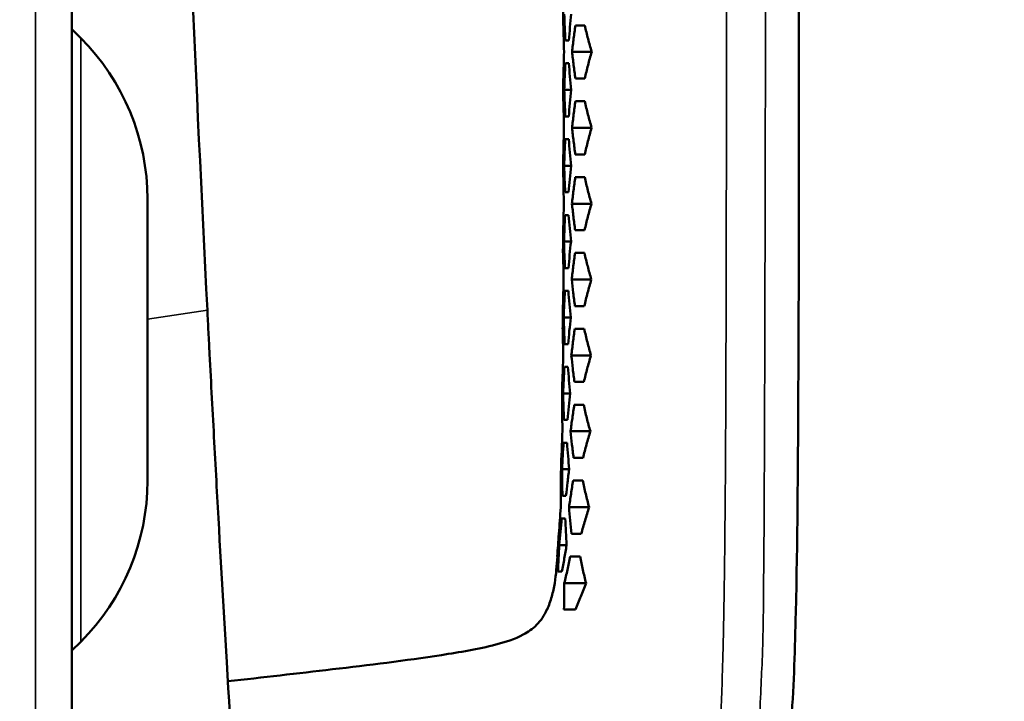
# Model space of a CAD drawing. Units: millimetres. Extents: x 2038 to 32114, y 1466 to 14257.
# Drawn here: x 7413 to 7478, y 6056 to 6101 of the extents above; entities that cross this region are included whole.
import ezdxf

# ---------------------------------------------------------------- set-up
doc = ezdxf.new("R2010")
doc.units = ezdxf.units.MM
doc.layers.get('Defpoints').update_dxf_attribs({"color": 80, "lineweight": 25})
doc.layers.add('Visible (ISO)', color=7, linetype='Continuous', lineweight=50)
doc.layers.add('Visible Narrow (ISO)', color=7, linetype='Continuous', lineweight=35)
doc.styles.add('Verdana(1)', font='verdana.ttf')
doc.dimstyles.new('AT (25)', dxfattribs={"dimtxt": 62.5, "dimasz": 60, "dimexe": 40, "dimexo": 40, "dimgap": 40, "dimtad": 1, "dimdec": 0, "dimzin": 0, "dimdsep": 46, "dimtxsty": 'Verdana(1)', "dimcen": 0.09, "dimclrd": 3, "dimclre": 3, "dimclrt": 7, "dimadec": 1, "dimazin": 0, "dimtfac": 1, "dimtdec": 0, "dimtmove": 0, "dimatfit": 0, "dimfxl": 1, "dimtolj": 1, "dimtzin": 0, "dimarcsym": 0})

# ---------------------------------------------------------------- blocks, each defined once
blk = doc.blocks.new('*D230')
at = {"color": 3, "lineweight": -2, "transparency": 16777216}
for p, q in [((7452.908, 6419.478), (7600.983, 6419.478)), ((7560.983, 6359.478), (7560.983, 4914.339))]:
    blk.add_line(p, q, dxfattribs=at)
at = {"color": 3, "transparency": 16777216}
for points in [[(7550.983, 6359.478), (7570.983, 6359.478), (7560.983, 6419.478)], [(7550.983, 4914.339), (7570.983, 4914.339), (7560.983, 4854.339)]]:
    blk.add_solid(points, dxfattribs=at)
at = {"layer": 'Defpoints', "color": 0, "transparency": 16777216}
for p in [(7412.908, 6419.478), (7560.983, 4854.339), (7560.983, 4854.339)]:
    blk.add_point(p, dxfattribs=at)
at = {"color": 7, "transparency": 16777216, "insert": (7488.495, 5636.908), "char_height": 62.5, "attachment_point": 5, "rotation": 90, "style": 'Verdana(1)'}
blk.add_mtext('\\A1;1565', dxfattribs=at)
blk = doc.blocks.new('A$C78fd01dd')
at = {"layer": 'Visible (ISO)'}
for p, q in [((13569.171, 8617.691), (13569.171, 7355.141)), ((13601.561, 8498.969), (13601.549, 8498.969)), ((13602.966, 8498.969), (13602.347, 8498.969)), ((13569.753, 8498.134), (13569.171, 8498.716)), ((13601.683, 8497.969), (13601.911, 8497.969)), ((13603.419, 8497.219), (13602.128, 8497.219)), ((13601.91, 8496.469), (13601.683, 8496.469)), ((13601.547, 8495.469), (13601.559, 8495.469)), ((13602.345, 8495.469), (13602.965, 8495.469)), ((13602.073, 8494.719), (13601.611, 8494.719)), ((13601.558, 8493.969), (13601.546, 8493.969)), ((13602.964, 8493.969), (13602.344, 8493.969)), ((13601.68, 8492.969), (13601.907, 8492.969)), ((13603.416, 8492.219), (13602.124, 8492.219)), ((13601.906, 8491.469), (13601.678, 8491.469)), ((13601.542, 8490.469), (13601.554, 8490.469)), ((13602.34, 8490.469), (13602.96, 8490.469)), ((13602.067, 8489.719), (13601.605, 8489.719)), ((13601.552, 8488.969), (13601.54, 8488.969)), ((13602.958, 8488.969), (13602.338, 8488.969)), ((13601.673, 8487.969), (13601.9, 8487.969)), ((13574.146, 8487.528), (13574.146, 8468.954)), ((13603.408, 8487.219), (13602.117, 8487.219)), ((13601.897, 8486.469), (13601.67, 8486.469)), ((13601.532, 8485.469), (13601.544, 8485.469)), ((13602.331, 8485.469), (13602.951, 8485.469)), ((13602.057, 8484.719), (13601.595, 8484.719)), ((13601.54, 8483.969), (13601.528, 8483.969)), ((13602.947, 8483.969), (13602.327, 8483.969)), ((13601.659, 8482.969), (13601.887, 8482.969)), ((13603.395, 8482.219), (13602.102, 8482.219)), ((13601.881, 8481.469), (13601.654, 8481.469)), ((13601.514, 8480.469), (13601.526, 8480.469)), ((13602.314, 8480.469), (13602.934, 8480.469)), ((13602.038, 8479.719), (13601.575, 8479.719)), ((13601.518, 8478.969), (13601.506, 8478.969)), ((13602.927, 8478.969), (13602.306, 8478.969)), ((13601.635, 8477.969), (13601.863, 8477.969)), ((13603.373, 8477.219), (13602.077, 8477.219)), ((13601.853, 8476.469), (13601.625, 8476.469)), ((13601.48, 8475.469), (13601.493, 8475.469)), ((13602.283, 8475.469), (13602.905, 8475.469)), ((13602.003, 8474.719), (13601.538, 8474.719)), ((13601.478, 8473.969), (13601.465, 8473.969)), ((13602.893, 8473.969), (13602.27, 8473.969)), ((13601.59, 8472.969), (13601.819, 8472.969)), ((13603.332, 8472.219), (13602.029, 8472.219)), ((13601.799, 8471.469), (13601.568, 8471.469)), ((13601.414, 8470.469), (13601.426, 8470.469)), ((13602.224, 8470.469), (13602.851, 8470.469)), ((13601.934, 8469.719), (13601.464, 8469.719)), ((13601.394, 8468.969), (13601.381, 8468.969)), ((13602.826, 8468.969), (13602.196, 8468.969)), ((13601.492, 8467.969), (13601.726, 8467.969)), ((13603.25, 8467.219), (13601.927, 8467.219)), ((13601.676, 8466.469), (13601.439, 8466.469)), ((13601.25, 8465.469), (13601.263, 8465.469)), ((13602.089, 8465.469), (13602.733, 8465.469)), ((13601.765, 8464.719), (13601.273, 8464.719)), ((13601.159, 8463.969), (13601.146, 8463.969)), ((13602.667, 8463.969), (13602.01, 8463.969)), ((13601.197, 8462.969), (13601.453, 8462.969)), ((13603.045, 8462.219), (13601.616, 8462.219)), ((13600.457, 8460.469), (13600.476, 8460.469)), ((13601.585, 8460.469), (13602.351, 8460.469)), ((13569.753, 8458.347), (13569.171, 8457.765))]:
    blk.add_line(p, q, dxfattribs=at)
for centre, start, end in [((13559.146, 8487.528), 0, 45), ((13559.146, 8468.954), 315, 0)]:
    blk.add_arc(centre, 15, start, end, dxfattribs=at)
for centre, major_axis, ratio, start_param, end_param in [((13605.102, 8499.158), (0.08, 21.301), 0.166773, 1.781367, 1.866238), ((13604.934, 8493.877), (0.044, 20.826), 0.162679, 1.772158, 1.858786), ((13604.615, 8488.311), (-0.028, 19.88), 0.154742, 1.752293, 1.842665), ((13604.309, 8478.749), (-0.196, 19.29), 0.144574, 1.956321, 2.056498)]:
    blk.add_ellipse(centre, major_axis=major_axis, ratio=ratio, start_param=start_param, end_param=end_param, dxfattribs=at)
for points in [[(13578.091, 8480.203), (13577.329, 8495.183), (13576.683, 8510.168), (13576.14, 8525.158)], [(13601.549, 8498.969), (13601.549, 8499.469), (13601.549, 8499.969), (13601.549, 8500.469)], [(13601.613, 8499.719), (13601.632, 8499.135), (13601.656, 8498.552), (13601.683, 8497.969)], [(13601.683, 8496.469), (13601.654, 8495.886), (13601.631, 8495.302), (13601.611, 8494.719)], [(13601.546, 8493.969), (13601.546, 8494.469), (13601.547, 8494.969), (13601.547, 8495.469)], [(13601.678, 8491.469), (13601.65, 8490.886), (13601.625, 8490.302), (13601.605, 8489.719)], [(13601.54, 8488.969), (13601.54, 8489.469), (13601.541, 8489.969), (13601.542, 8490.469)], [(13601.67, 8486.469), (13601.64, 8485.886), (13601.615, 8485.302), (13601.595, 8484.719)], [(13601.528, 8483.969), (13601.529, 8484.469), (13601.531, 8484.969), (13601.532, 8485.469)], [(13601.654, 8481.469), (13601.623, 8480.886), (13601.597, 8480.302), (13601.575, 8479.719)], [(13601.506, 8478.969), (13601.509, 8479.469), (13601.511, 8479.969), (13601.514, 8480.469)], [(13601.575, 8479.719), (13601.591, 8479.135), (13601.611, 8478.552), (13601.635, 8477.969)], [(13601.493, 8475.469), (13601.506, 8476.052), (13601.523, 8476.635), (13601.544, 8477.219)], [(13601.625, 8476.469), (13601.592, 8475.886), (13601.563, 8475.302), (13601.538, 8474.719)], [(13601.465, 8473.969), (13601.471, 8474.469), (13601.476, 8474.969), (13601.48, 8475.469)], [(13601.426, 8470.469), (13601.446, 8471.052), (13601.468, 8471.636), (13601.493, 8472.219)], [(13601.381, 8468.969), (13601.394, 8469.469), (13601.404, 8469.969), (13601.414, 8470.469)], [(13601.146, 8463.969), (13601.189, 8464.468), (13601.222, 8464.968), (13601.25, 8465.469)]]:
    blk.add_open_spline(points, degree=3, dxfattribs=at)
for points, knots in [([(13617.081, 8502.219), (13617.081, 8492.9), (13617.08, 8483.582), (13617.006, 8469.603), (13616.977, 8464.941), (13616.817, 8457.945), (13616.752, 8455.607), (13616.493, 8452.097), (13616.383, 8450.915), (13616.048, 8449.151), (13615.902, 8448.551), (13615.569, 8447.678), (13615.432, 8447.383), (13615.182, 8446.963), (13615.088, 8446.825), (13614.884, 8446.558), (13614.773, 8446.429), (13614.655, 8446.309)], [0, 0, 0, 0, 2.79548, 2.79548, 4.193851, 4.193851, 4.894924, 4.894924, 5.249773, 5.249773, 5.433508, 5.433508, 5.530164, 5.530164, 5.580174, 5.580174, 5.630895, 5.630895, 5.630895, 5.630895]), ([(13601.911, 8497.969), (13601.935, 8498.261), (13601.961, 8498.552), (13602.016, 8499.136), (13602.044, 8499.427), (13602.075, 8499.719)], [0.000001, 0.000001, 0.000001, 0.000001, 0.1013414, 0.1013414, 0.2026772, 0.2026772, 0.2026772, 0.2026772]), ([(13601.597, 8497.219), (13601.589, 8497.51), (13601.582, 8497.802), (13601.57, 8498.385), (13601.565, 8498.677), (13601.561, 8498.969)], [0.000001, 0.000001, 0.000001, 0.000001, 0.1010411, 0.1010411, 0.2020816, 0.2020816, 0.2020816, 0.2020816]), ([(13602.347, 8498.969), (13602.306, 8498.678), (13602.268, 8498.386), (13602.195, 8497.803), (13602.161, 8497.511), (13602.128, 8497.219)], [0.000001, 0.000001, 0.000001, 0.000001, 0.1015699, 0.1015699, 0.2031481, 0.2031481, 0.2031481, 0.2031481]), ([(13603.419, 8497.219), (13603.333, 8497.508), (13603.253, 8497.799), (13603.102, 8498.382), (13603.032, 8498.675), (13602.966, 8498.969)], [0.000001, 0.000001, 0.000001, 0.000001, 0.1035137, 0.1035137, 0.2070279, 0.2070279, 0.2070279, 0.2070279]), ([(13601.559, 8495.469), (13601.564, 8495.76), (13601.569, 8496.052), (13601.582, 8496.635), (13601.589, 8496.927), (13601.597, 8497.219)], [0.000001, 0.000001, 0.000001, 0.000001, 0.1010435, 0.1010435, 0.2020856, 0.2020856, 0.2020856, 0.2020856]), ([(13602.128, 8497.219), (13602.161, 8496.927), (13602.195, 8496.635), (13602.267, 8496.052), (13602.305, 8495.76), (13602.345, 8495.469)], [0.000001, 0.000001, 0.000001, 0.000001, 0.1015731, 0.1015731, 0.2031359, 0.2031359, 0.2031359, 0.2031359]), ([(13602.965, 8495.469), (13603.031, 8495.762), (13603.101, 8496.055), (13603.252, 8496.638), (13603.333, 8496.929), (13603.419, 8497.219)], [0.000001, 0.000001, 0.000001, 0.000001, 0.1035127, 0.1035127, 0.2070218, 0.2070218, 0.2070218, 0.2070218]), ([(13602.073, 8494.719), (13602.042, 8495.01), (13602.014, 8495.302), (13601.96, 8495.885), (13601.934, 8496.177), (13601.91, 8496.469)], [0.000001, 0.000001, 0.000001, 0.000001, 0.1013283, 0.1013283, 0.2026602, 0.2026602, 0.2026602, 0.2026602]), ([(13601.907, 8492.969), (13601.932, 8493.261), (13601.958, 8493.552), (13602.013, 8494.136), (13602.042, 8494.427), (13602.073, 8494.719)], [0.000001, 0.000001, 0.000001, 0.000001, 0.1013455, 0.1013455, 0.2026854, 0.2026854, 0.2026854, 0.2026854]), ([(13601.594, 8492.219), (13601.586, 8492.51), (13601.579, 8492.802), (13601.567, 8493.385), (13601.562, 8493.677), (13601.558, 8493.969)], [0.000001, 0.000001, 0.000001, 0.000001, 0.1010401, 0.1010401, 0.2020797, 0.2020797, 0.2020797, 0.2020797]), ([(13602.344, 8493.969), (13602.304, 8493.678), (13602.265, 8493.386), (13602.192, 8492.803), (13602.157, 8492.511), (13602.124, 8492.219)], [0.000001, 0.000001, 0.000001, 0.000001, 0.1015757, 0.1015757, 0.2031596, 0.2031596, 0.2031596, 0.2031596]), ([(13603.416, 8492.219), (13603.33, 8492.508), (13603.249, 8492.799), (13603.099, 8493.382), (13603.029, 8493.675), (13602.964, 8493.969)], [0.000001, 0.000001, 0.000001, 0.000001, 0.1035032, 0.1035032, 0.2070069, 0.2070069, 0.2070069, 0.2070069]), ([(13601.554, 8490.469), (13601.559, 8490.76), (13601.564, 8491.052), (13601.577, 8491.635), (13601.585, 8491.927), (13601.594, 8492.219)], [0.000001, 0.000001, 0.000001, 0.000001, 0.1010448, 0.1010448, 0.2020881, 0.2020881, 0.2020881, 0.2020881]), ([(13602.124, 8492.219), (13602.157, 8491.927), (13602.191, 8491.635), (13602.263, 8491.052), (13602.3, 8490.76), (13602.34, 8490.469)], [0.000001, 0.000001, 0.000001, 0.000001, 0.1015666, 0.1015666, 0.2031229, 0.2031229, 0.2031229, 0.2031229]), ([(13602.96, 8490.469), (13603.026, 8490.762), (13603.097, 8491.055), (13603.248, 8491.638), (13603.329, 8491.929), (13603.416, 8492.219)], [0.000001, 0.000001, 0.000001, 0.000001, 0.1035267, 0.1035267, 0.2070486, 0.2070486, 0.2070486, 0.2070486]), ([(13602.067, 8489.719), (13602.037, 8490.01), (13602.009, 8490.302), (13601.955, 8490.885), (13601.93, 8491.177), (13601.906, 8491.469)], [0.000001, 0.000001, 0.000001, 0.000001, 0.1013231, 0.1013231, 0.2026497, 0.2026497, 0.2026497, 0.2026497]), ([(13601.9, 8487.969), (13601.925, 8488.261), (13601.951, 8488.552), (13602.007, 8489.136), (13602.036, 8489.427), (13602.067, 8489.719)], [0.000001, 0.000001, 0.000001, 0.000001, 0.1013519, 0.1013519, 0.2026981, 0.2026981, 0.2026981, 0.2026981]), ([(13601.586, 8487.219), (13601.578, 8487.51), (13601.571, 8487.802), (13601.56, 8488.385), (13601.555, 8488.677), (13601.552, 8488.969)], [0.000001, 0.000001, 0.000001, 0.000001, 0.1010387, 0.1010387, 0.2020769, 0.2020769, 0.2020769, 0.2020769]), ([(13602.338, 8488.969), (13602.297, 8488.678), (13602.258, 8488.386), (13602.185, 8487.803), (13602.15, 8487.511), (13602.117, 8487.219)], [0.000001, 0.000001, 0.000001, 0.000001, 0.1015846, 0.1015846, 0.2031776, 0.2031776, 0.2031776, 0.2031776]), ([(13603.408, 8487.219), (13603.323, 8487.508), (13603.243, 8487.799), (13603.093, 8488.382), (13603.023, 8488.675), (13602.958, 8488.969)], [0.000001, 0.000001, 0.000001, 0.000001, 0.1034882, 0.1034882, 0.206977, 0.206977, 0.206977, 0.206977]), ([(13601.544, 8485.469), (13601.549, 8485.76), (13601.555, 8486.052), (13601.569, 8486.635), (13601.577, 8486.927), (13601.586, 8487.219)], [0.000001, 0.000001, 0.000001, 0.000001, 0.101047, 0.101047, 0.2020925, 0.2020925, 0.2020925, 0.2020925]), ([(13602.117, 8487.219), (13602.149, 8486.927), (13602.182, 8486.635), (13602.254, 8486.052), (13602.291, 8485.76), (13602.331, 8485.469)], [0.000001, 0.000001, 0.000001, 0.000001, 0.1015569, 0.1015569, 0.2031033, 0.2031033, 0.2031033, 0.2031033]), ([(13602.951, 8485.469), (13603.017, 8485.762), (13603.088, 8486.055), (13603.24, 8486.638), (13603.321, 8486.929), (13603.408, 8487.219)], [0.000001, 0.000001, 0.000001, 0.000001, 0.1035469, 0.1035469, 0.2070912, 0.2070912, 0.2070912, 0.2070912]), ([(13602.057, 8484.719), (13602.027, 8485.01), (13601.999, 8485.302), (13601.946, 8485.885), (13601.921, 8486.177), (13601.897, 8486.469)], [0.000001, 0.000001, 0.000001, 0.000001, 0.1013149, 0.1013149, 0.2026334, 0.2026334, 0.2026334, 0.2026334]), ([(13601.887, 8482.969), (13601.912, 8483.261), (13601.939, 8483.552), (13601.996, 8484.136), (13602.025, 8484.427), (13602.057, 8484.719)], [0.000001, 0.000001, 0.000001, 0.000001, 0.1013627, 0.1013627, 0.2027196, 0.2027196, 0.2027196, 0.2027196]), ([(13601.571, 8482.219), (13601.564, 8482.51), (13601.557, 8482.802), (13601.547, 8483.385), (13601.543, 8483.677), (13601.54, 8483.969)], [0.000001, 0.000001, 0.000001, 0.000001, 0.1010368, 0.1010368, 0.202073, 0.202073, 0.202073, 0.202073]), ([(13602.327, 8483.969), (13602.285, 8483.678), (13602.246, 8483.386), (13602.172, 8482.803), (13602.136, 8482.511), (13602.102, 8482.219)], [0.000001, 0.000001, 0.000001, 0.000001, 0.1015997, 0.1015997, 0.2032079, 0.2032079, 0.2032079, 0.2032079]), ([(13603.395, 8482.219), (13603.31, 8482.508), (13603.23, 8482.799), (13603.081, 8483.382), (13603.012, 8483.675), (13602.947, 8483.969)], [0.000001, 0.000001, 0.000001, 0.000001, 0.1034655, 0.1034655, 0.2069317, 0.2069317, 0.2069317, 0.2069317]), ([(13601.526, 8480.469), (13601.532, 8480.76), (13601.538, 8481.052), (13601.553, 8481.635), (13601.561, 8481.927), (13601.571, 8482.219)], [0.000001, 0.000001, 0.000001, 0.000001, 0.1010516, 0.1010516, 0.2021016, 0.2021016, 0.2021016, 0.2021016]), ([(13602.102, 8482.219), (13602.134, 8481.927), (13602.167, 8481.635), (13602.238, 8481.052), (13602.275, 8480.76), (13602.314, 8480.469)], [0.000001, 0.000001, 0.000001, 0.000001, 0.101541, 0.101541, 0.2030714, 0.2030714, 0.2030714, 0.2030714]), ([(13602.934, 8480.469), (13603.002, 8480.762), (13603.073, 8481.055), (13603.226, 8481.638), (13603.308, 8481.929), (13603.395, 8482.219)], [0.000001, 0.000001, 0.000001, 0.000001, 0.1035833, 0.1035833, 0.207164, 0.207164, 0.207164, 0.207164]), ([(13602.038, 8479.719), (13602.008, 8480.01), (13601.981, 8480.302), (13601.929, 8480.885), (13601.904, 8481.177), (13601.881, 8481.469)], [0.000001, 0.000001, 0.000001, 0.000001, 0.1013014, 0.1013014, 0.2026065, 0.2026065, 0.2026065, 0.2026065]), ([(13578.091, 8480.203), (13578.116, 8479.71), (13578.14, 8479.236), (13578.19, 8478.269), (13578.215, 8477.786), (13578.29, 8476.336), (13578.341, 8475.369), (13578.494, 8472.469), (13578.599, 8470.535), (13578.909, 8464.898), (13579.138, 8460.882), (13579.917, 8447.745), (13580.424, 8440.004), (13581.043, 8430.958), (13581.262, 8427.845), (13581.579, 8423.445), (13581.712, 8421.624), (13581.958, 8418.317), (13582.043, 8417.188), (13582.188, 8415.275), (13582.255, 8414.407), (13582.398, 8412.547), (13582.448, 8411.91), (13582.503, 8411.198), (13582.51, 8411.117), (13582.51, 8411.117)], [-18.287045, -18.287045, -18.287045, -18.287045, -18.071429, -18.071429, -17.855509, -17.855509, -17.423688, -17.423688, -16.560118, -16.560118, -14.905563, -14.905563, -10.950947, -10.950947, -9.039228, -9.039228, -7.88534, -7.88534, -6.724707, -6.724707, -5.163393, -5.163393, -2.526799, -2.526799, 0, 0, 0, 0]), ([(13601.863, 8477.969), (13601.89, 8478.261), (13601.917, 8478.552), (13601.975, 8479.136), (13602.006, 8479.427), (13602.038, 8479.719)], [0.000001, 0.000001, 0.000001, 0.000001, 0.1013835, 0.1013835, 0.2027609, 0.2027609, 0.2027609, 0.2027609]), ([(13601.544, 8477.219), (13601.538, 8477.51), (13601.533, 8477.802), (13601.524, 8478.385), (13601.521, 8478.677), (13601.518, 8478.969)], [0.000001, 0.000001, 0.000001, 0.000001, 0.1010349, 0.1010349, 0.202069, 0.202069, 0.202069, 0.202069]), ([(13602.306, 8478.969), (13602.264, 8478.678), (13602.224, 8478.386), (13602.148, 8477.803), (13602.112, 8477.511), (13602.077, 8477.219)], [0.000001, 0.000001, 0.000001, 0.000001, 0.101628, 0.101628, 0.2032651, 0.2032651, 0.2032651, 0.2032651]), ([(13603.373, 8477.219), (13603.288, 8477.508), (13603.209, 8477.799), (13603.061, 8478.382), (13602.992, 8478.676), (13602.927, 8478.969)], [0.000001, 0.000001, 0.000001, 0.000001, 0.1034282, 0.1034282, 0.2068573, 0.2068573, 0.2068573, 0.2068573]), ([(13602.077, 8477.219), (13602.108, 8476.927), (13602.14, 8476.635), (13602.209, 8476.052), (13602.245, 8475.76), (13602.283, 8475.469)], [0.000001, 0.000001, 0.000001, 0.000001, 0.1015125, 0.1015125, 0.2030141, 0.2030141, 0.2030141, 0.2030141]), ([(13602.905, 8475.469), (13602.974, 8475.762), (13603.047, 8476.055), (13603.202, 8476.638), (13603.284, 8476.929), (13603.373, 8477.219)], [0.000001, 0.000001, 0.000001, 0.000001, 0.1036524, 0.1036524, 0.2073021, 0.2073021, 0.2073021, 0.2073021]), ([(13602.003, 8474.719), (13601.975, 8475.01), (13601.949, 8475.302), (13601.899, 8475.885), (13601.875, 8476.177), (13601.853, 8476.469)], [0.000001, 0.000001, 0.000001, 0.000001, 0.1012767, 0.1012767, 0.2025573, 0.2025573, 0.2025573, 0.2025573]), ([(13601.538, 8474.719), (13601.545, 8474.427), (13601.553, 8474.135), (13601.57, 8473.552), (13601.579, 8473.26), (13601.59, 8472.969)], [0.000001, 0.000001, 0.000001, 0.000001, 0.1010611, 0.1010611, 0.2021209, 0.2021209, 0.2021209, 0.2021209]), ([(13601.819, 8472.969), (13601.847, 8473.261), (13601.876, 8473.552), (13601.938, 8474.136), (13601.969, 8474.427), (13602.003, 8474.719)], [0.000001, 0.000001, 0.000001, 0.000001, 0.1014353, 0.1014353, 0.2028629, 0.2028629, 0.2028629, 0.2028629]), ([(13601.493, 8472.219), (13601.489, 8472.51), (13601.485, 8472.802), (13601.48, 8473.385), (13601.479, 8473.677), (13601.478, 8473.969)], [0.000001, 0.000001, 0.000001, 0.000001, 0.1010427, 0.1010427, 0.2020834, 0.2020834, 0.2020834, 0.2020834]), ([(13602.27, 8473.969), (13602.226, 8473.678), (13602.184, 8473.386), (13602.104, 8472.803), (13602.066, 8472.511), (13602.029, 8472.219)], [0.000001, 0.000001, 0.000001, 0.000001, 0.1016921, 0.1016921, 0.2033957, 0.2033957, 0.2033957, 0.2033957]), ([(13603.332, 8472.219), (13603.248, 8472.508), (13603.17, 8472.799), (13603.024, 8473.382), (13602.956, 8473.676), (13602.893, 8473.969)], [0.000001, 0.000001, 0.000001, 0.000001, 0.1033591, 0.1033591, 0.2067193, 0.2067193, 0.2067193, 0.2067193]), ([(13602.029, 8472.219), (13602.058, 8471.927), (13602.089, 8471.635), (13602.154, 8471.052), (13602.188, 8470.76), (13602.224, 8470.469)], [0.000001, 0.000001, 0.000001, 0.000001, 0.101454, 0.101454, 0.2028961, 0.2028961, 0.2028961, 0.2028961]), ([(13602.851, 8470.469), (13602.922, 8470.762), (13602.997, 8471.055), (13603.157, 8471.638), (13603.241, 8471.929), (13603.332, 8472.219)], [0.000001, 0.000001, 0.000001, 0.000001, 0.1038095, 0.1038095, 0.2076151, 0.2076151, 0.2076151, 0.2076151]), ([(13601.568, 8471.469), (13601.55, 8471.177), (13601.532, 8470.886), (13601.497, 8470.302), (13601.481, 8470.011), (13601.464, 8469.719)], [0.000001, 0.000001, 0.000001, 0.000001, 0.1011941, 0.1011941, 0.202397, 0.202397, 0.202397, 0.202397]), ([(13601.464, 8469.719), (13601.468, 8469.427), (13601.472, 8469.136), (13601.481, 8468.552), (13601.486, 8468.261), (13601.492, 8467.969)], [0.000001, 0.000001, 0.000001, 0.000001, 0.1010952, 0.1010952, 0.2021997, 0.2021997, 0.2021997, 0.2021997]), ([(13601.726, 8467.969), (13601.759, 8468.261), (13601.792, 8468.552), (13601.862, 8469.136), (13601.897, 8469.427), (13601.934, 8469.719)], [0.000001, 0.000001, 0.000001, 0.000001, 0.101756, 0.101756, 0.2034851, 0.2034851, 0.2034851, 0.2034851]), ([(13601.379, 8467.219), (13601.381, 8467.513), (13601.383, 8467.801), (13601.388, 8468.386), (13601.39, 8468.677), (13601.394, 8468.969)], [0.000001, 0.000001, 0.000001, 0.000001, 0.1019205, 0.1019205, 0.203795, 0.203795, 0.203795, 0.203795]), ([(13602.196, 8468.969), (13602.148, 8468.677), (13602.102, 8468.386), (13602.013, 8467.802), (13601.97, 8467.511), (13601.927, 8467.219)], [0.000001, 0.000001, 0.000001, 0.000001, 0.1019099, 0.1019099, 0.2038561, 0.2038561, 0.2038561, 0.2038561]), ([(13603.25, 8467.219), (13603.169, 8467.508), (13603.093, 8467.799), (13602.953, 8468.383), (13602.887, 8468.676), (13602.826, 8468.969)], [0.000001, 0.000001, 0.000001, 0.000001, 0.1032032, 0.1032032, 0.2064089, 0.2064089, 0.2064089, 0.2064089]), ([(13601.263, 8465.469), (13601.283, 8465.759), (13601.303, 8466.056), (13601.341, 8466.632), (13601.358, 8466.898), (13601.379, 8467.219)], [0.000001, 0.000001, 0.000001, 0.000001, 0.1006098, 0.1006098, 0.2014627, 0.2014627, 0.2014627, 0.2014627]), ([(13601.927, 8467.219), (13601.951, 8466.927), (13601.977, 8466.635), (13602.031, 8466.052), (13602.059, 8465.76), (13602.089, 8465.469)], [0.000001, 0.000001, 0.000001, 0.000001, 0.1013205, 0.1013205, 0.2026289, 0.2026289, 0.2026289, 0.2026289]), ([(13602.733, 8465.469), (13602.812, 8465.762), (13602.894, 8466.055), (13603.065, 8466.638), (13603.155, 8466.929), (13603.25, 8467.219)], [0.000001, 0.000001, 0.000001, 0.000001, 0.1043604, 0.1043604, 0.208704, 0.208704, 0.208704, 0.208704]), ([(13601.439, 8466.469), (13601.413, 8466.185), (13601.386, 8465.883), (13601.331, 8465.305), (13601.302, 8465.009), (13601.273, 8464.719)], [0.000001, 0.000001, 0.000001, 0.000001, 0.0987025, 0.0987025, 0.1970711, 0.1970711, 0.1970711, 0.1970711]), ([(13601.765, 8464.719), (13601.749, 8465.012), (13601.734, 8465.301), (13601.704, 8465.886), (13601.69, 8466.177), (13601.676, 8466.469)], [0.000001, 0.000001, 0.000001, 0.000001, 0.101566, 0.101566, 0.2031044, 0.2031044, 0.2031044, 0.2031044]), ([(13601.273, 8464.719), (13601.264, 8464.429), (13601.253, 8464.134), (13601.229, 8463.554), (13601.214, 8463.259), (13601.197, 8462.969)], [0.000001, 0.000001, 0.000001, 0.000001, 0.1003145, 0.1003145, 0.2003485, 0.2003485, 0.2003485, 0.2003485]), ([(13601.453, 8462.969), (13601.51, 8463.258), (13601.564, 8463.555), (13601.666, 8464.133), (13601.717, 8464.432), (13601.765, 8464.719)], [0.000001, 0.000001, 0.000001, 0.000001, 0.101542, 0.101542, 0.2035495, 0.2035495, 0.2035495, 0.2035495]), ([(13600.994, 8462.219), (13601.031, 8462.508), (13601.062, 8462.804), (13601.116, 8463.383), (13601.139, 8463.679), (13601.159, 8463.969)], [0.000001, 0.000001, 0.000001, 0.000001, 0.1007449, 0.1007449, 0.2018422, 0.2018422, 0.2018422, 0.2018422]), ([(13602.01, 8463.969), (13601.95, 8463.684), (13601.885, 8463.382), (13601.756, 8462.805), (13601.688, 8462.507), (13601.616, 8462.219)], [0.000001, 0.000001, 0.000001, 0.000001, 0.1002723, 0.1002723, 0.1999783, 0.1999783, 0.1999783, 0.1999783]), ([(13603.045, 8462.219), (13602.972, 8462.508), (13602.905, 8462.8), (13602.78, 8463.383), (13602.721, 8463.676), (13602.667, 8463.969)], [0.000001, 0.000001, 0.000001, 0.000001, 0.1026994, 0.1026994, 0.2054135, 0.2054135, 0.2054135, 0.2054135]), ([(13600.476, 8460.469), (13600.603, 8460.748), (13600.704, 8461.043), (13600.868, 8461.623), (13600.936, 8461.925), (13600.994, 8462.219)], [0.000001, 0.000001, 0.000001, 0.000001, 0.1038523, 0.1038523, 0.2080328, 0.2080328, 0.2080328, 0.2080328]), ([(13601.616, 8462.219), (13601.617, 8461.929), (13601.617, 8461.634), (13601.608, 8461.054), (13601.6, 8460.759), (13601.585, 8460.469)], [0.000001, 0.000001, 0.000001, 0.000001, 0.1002386, 0.1002386, 0.2002326, 0.2002326, 0.2002326, 0.2002326]), ([(13602.351, 8460.469), (13602.472, 8460.755), (13602.595, 8461.064), (13602.813, 8461.624), (13602.927, 8461.918), (13603.045, 8462.219)], [0.000001, 0.000001, 0.000001, 0.000001, 0.1055161, 0.1055161, 0.2121472, 0.2121472, 0.2121472, 0.2121472]), ([(13579.443, 8455.746), (13581.739, 8456), (13584.035, 8456.261), (13588.728, 8456.817), (13591.127, 8457.105), (13594.721, 8457.658), (13595.929, 8457.855), (13597.729, 8458.326), (13598.348, 8458.52), (13599.231, 8458.99), (13599.533, 8459.2), (13600.07, 8459.744), (13600.294, 8460.098), (13600.457, 8460.469)], [0.753801, 0.753801, 0.753801, 0.753801, 1.446913, 1.446913, 2.171596, 2.171596, 2.537708, 2.537708, 2.729614, 2.729614, 2.837524, 2.837524, 2.959052, 2.959052, 2.959052, 2.959052])]:
    blk.add_open_spline(points, degree=3, knots=knots, dxfattribs=at)
at = {"layer": 'Visible Narrow (ISO)'}
for p, q in [((13566.771, 7355.141), (13566.771, 8620.341)), ((13569.753, 8458.347), (13569.753, 8498.134)), ((13574.146, 8479.614), (13578.091, 8480.203))]:
    blk.add_line(p, q, dxfattribs=at)
blk.add_open_spline([(13612.299, 8502.219), (13612.299, 8500.678), (13612.299, 8499.25), (13612.299, 8497.914), (13612.299, 8496.578), (13612.298, 8495.333), (13612.297, 8494.164), (13612.296, 8491.825), (13612.294, 8489.784), (13612.292, 8487.949), (13612.286, 8483.667), (13612.279, 8480.476), (13612.27, 8477.806), (13612.264, 8475.899), (13612.258, 8474.273), (13612.25, 8472.832), (13612.242, 8471.102), (13612.233, 8469.639), (13612.223, 8468.346), (13612.213, 8467.053), (13612.203, 8465.933), (13612.192, 8464.93), (13612.182, 8463.927), (13612.171, 8463.043), (13612.159, 8462.242), (13612.148, 8461.442), (13612.136, 8460.726), (13612.124, 8460.072), (13612.112, 8459.418), (13612.1, 8458.827), (13612.087, 8458.282), (13612.062, 8457.194), (13612.035, 8456.292), (13612.007, 8455.504), (13611.98, 8454.716), (13611.951, 8454.044), (13611.92, 8453.447), (13611.89, 8452.85), (13611.859, 8452.329), (13611.826, 8451.861), (13611.793, 8451.392), (13611.759, 8450.977), (13611.723, 8450.6), (13611.652, 8449.845), (13611.574, 8449.24), (13611.49, 8448.719), (13611.405, 8448.198), (13611.313, 8447.763), (13611.212, 8447.38), (13611.111, 8446.997), (13611, 8446.667), (13610.877, 8446.372), (13610.754, 8446.077), (13610.618, 8445.817), (13610.465, 8445.581), (13610.312, 8445.345), (13610.143, 8445.132), (13609.948, 8444.936), (13609.754, 8444.74), (13609.535, 8444.56), (13609.279, 8444.392), (13609.024, 8444.223), (13608.732, 8444.065), (13608.381, 8443.913), (13608.03, 8443.761), (13607.622, 8443.616), (13607.112, 8443.47), (13606.856, 8443.398), (13606.575, 8443.325), (13606.258, 8443.252), (13605.94, 8443.179), (13605.587, 8443.104), (13605.181, 8443.028), (13604.776, 8442.951), (13604.319, 8442.873), (13603.783, 8442.789), (13603.247, 8442.706), (13602.634, 8442.618), (13601.893, 8442.523), (13601.523, 8442.475), (13601.12, 8442.425), (13600.675, 8442.372), (13600.23, 8442.319), (13599.742, 8442.263), (13599.197, 8442.203), (13598.652, 8442.143), (13598.05, 8442.079), (13597.366, 8442.009), (13596.683, 8441.94), (13595.92, 8441.864), (13595.039, 8441.78), (13594.158, 8441.696), (13593.161, 8441.604), (13591.982, 8441.498), (13591.393, 8441.444), (13590.757, 8441.388), (13590.064, 8441.327), (13589.37, 8441.266), (13588.617, 8441.201), (13587.788, 8441.13), (13586.959, 8441.059), (13586.054, 8440.983), (13585.046, 8440.898), (13584.038, 8440.814), (13582.929, 8440.722), (13581.678, 8440.62), (13581.267, 8440.586), (13580.841, 8440.551), (13580.398, 8440.515)], degree=3, knots=[0, 0, 0, 0, 0.0039062, 0.0039062, 0.0039062, 0.0078125, 0.0078125, 0.0078125, 0.015625, 0.015625, 0.015625, 0.0338525, 0.0338525, 0.0338525, 0.046875, 0.046875, 0.046875, 0.0625, 0.0625, 0.0625, 0.078125, 0.078125, 0.078125, 0.09375, 0.09375, 0.09375, 0.109375, 0.109375, 0.109375, 0.125, 0.125, 0.125, 0.15625, 0.15625, 0.15625, 0.1875, 0.1875, 0.1875, 0.21875, 0.21875, 0.21875, 0.25, 0.25, 0.25, 0.3125, 0.3125, 0.3125, 0.375, 0.375, 0.375, 0.4375, 0.4375, 0.4375, 0.5, 0.5, 0.5, 0.5625, 0.5625, 0.5625, 0.625, 0.625, 0.625, 0.6875, 0.6875, 0.6875, 0.75, 0.75, 0.75, 0.78125, 0.78125, 0.78125, 0.8125, 0.8125, 0.8125, 0.84375, 0.84375, 0.84375, 0.875, 0.875, 0.875, 0.890625, 0.890625, 0.890625, 0.90625, 0.90625, 0.90625, 0.921875, 0.921875, 0.921875, 0.9375, 0.9375, 0.9375, 0.953125, 0.953125, 0.953125, 0.9609375, 0.9609375, 0.9609375, 0.96875, 0.96875, 0.96875, 0.9765625, 0.9765625, 0.9765625, 0.984375, 0.984375, 0.984375, 0.9869392, 0.9869392, 0.9869392, 0.9869392], dxfattribs=at)
blk.add_rational_spline([(13611.921, 8443.811), (13614.878, 8445.946), (13614.878, 8502.219)], [27.4017773236, 33.2742563185, 5.16666666667], degree=2, dxfattribs=at)

msp = doc.modelspace()

# ---------------------------------------------------------------- block references
msp.add_blockref('A$C78fd01dd', (-6152.817, -2398.513))

# ---------------------------------------------------------------- dimensions: what is measured, and where the dimension line sits
dim = msp.add_linear_dim(base=(7560.983, 4854.339), p1=(7412.908, 6419.478), p2=(7560.983, 4854.339), angle=90, dimstyle='AT (25)')
dim.commit()
dim.dimension.update_dxf_attribs({"geometry": '*D230', "text_midpoint": (7488.495, 5636.908)})

doc.saveas('drawing.dxf')
